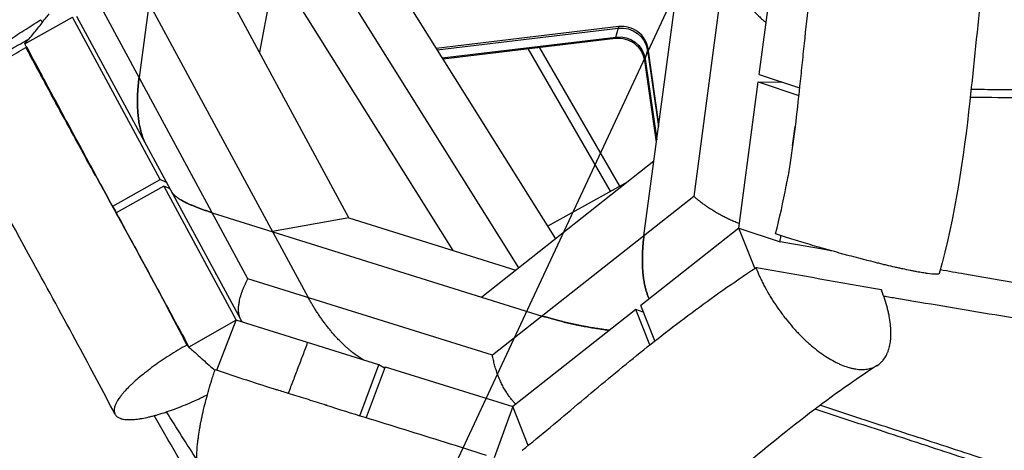
# Model space of a CAD drawing. Units: millimetres. Extents: x -8545 to 6144, y -5469 to 6094.
# Drawn here: x 368 to 746, y -1335 to -1169 of the extents above; entities that cross this region are included whole.
import ezdxf

# ---------------------------------------------------------------- set-up
doc = ezdxf.new("R2010")
doc.units = ezdxf.units.MM
doc.header["$LTSCALE"] = 20
doc.linetypes.add('HIDDEN', pattern=[9.525, 6.35, -3.175])
for name, color, linetype in [('2d', 230, 'Continuous'), ('AS-Free_Space', 31, 'HIDDEN'), ('AS-Free_Space_Hatch', 31, 'Continuous')]:
    doc.layers.add(name, color=color, linetype=linetype)

msp = doc.modelspace()

# ---------------------------------------------------------------- hatches: boundary and pattern name
at = {"layer": 'AS-Free_Space_Hatch', "transparency": 33554687}
h = msp.add_hatch(dxfattribs=at)
h.set_pattern_fill('ANSI31', color=256, scale=100, angle=30)
h.set_pattern_definition([(245, (1025.84, -1790.5), (287.753, -134.18), [])])
h.paths.add_polyline_path([(513.61, -931.64, 0.359961), (86.15, -2132.51), (685.18, -3778.33, 0.487946), (2184.64, -4264.97, 0.122855), (2603.76, -4022.68, 0.487605), (2931.06, -2481.28), (1805.25, -1139.59, 0.372434)])

# ---------------------------------------------------------------- linework, layer by layer
at = {"layer": '2d'}
for p, q in [((434.7, -1035.58), (413.86, -1191.74)), ((487.51, -1037.29), (460.03, -1181.97)), ((607.72, -1252.44), (628.55, -1096.29)), ((651.99, -1190.51), (661.65, -1118.07)), ((642.27, -1121.65), (626.83, -1237.36)), ((496.84, -1130.86), (573.72, -1253.69)), ((403.96, -1137.76), (478.84, -1276.24)), ((559.64, -1264.8), (481.55, -1140.03)), ((534.41, -1258.08), (466.26, -1149.2)), ((494.42, -1245.56), (446.97, -1157.82)), ((455.63, -1268.97), (400.15, -1166.37)), ((369.98, -1178.8), (388.28, -1168.56)), ((421.96, -1230.85), (388.28, -1168.56)), ((452.87, -1284.59), (389.97, -1168.27)), ((598, -1172.16), (527.96, -1180.58)), ((528.3, -1181.12), (597.83, -1172.77)), ((596.75, -1176.76), (598, -1172.16)), ((530.21, -1184.17), (596.92, -1176.16)), ((596.75, -1176.76), (530.55, -1184.72)), ((370.42, -1180.24), (370.47, -1180.21)), ((594.9, -1235.39), (563.36, -1180.77)), ((598.39, -1233.45), (567.68, -1180.26)), ((608.02, -1185.2), (609.26, -1180.61)), ((609.1, -1181.21), (613.31, -1210.54)), ((613.43, -1209.64), (609.26, -1180.61)), ((612.51, -1216.51), (608.02, -1185.2)), ((608.18, -1184.6), (612.63, -1215.6)), ((651.99, -1190.51), (667.42, -1195.69)), ((644.11, -1249.58), (651.6, -1193.4)), ((651.6, -1193.4), (660.68, -1193.43)), ((651.6, -1193.4), (667.11, -1198.6)), ((611.54, -1223.84), (545.42, -1276.02)), ((403.72, -1241.14), (421.96, -1230.85)), ((424.41, -1231.96), (421.96, -1230.85)), ((570.69, -1248.85), (601.66, -1231.63)), ((423.34, -1233.41), (405.1, -1243.71)), ((423.34, -1233.41), (451.16, -1284.85)), ((425.79, -1234.51), (423.34, -1233.41)), ((626.83, -1237.36), (549.52, -1298.38)), ((441.91, -1243.61), (568.64, -1283.29)), ((494.42, -1245.56), (465.12, -1250.88)), ((494.42, -1245.56), (558.56, -1265.65)), ((644.11, -1249.58), (606.46, -1279.29)), ((650.31, -1264.97), (644.11, -1249.58)), ((644.11, -1249.58), (659.97, -1254.81)), ((549.52, -1298.38), (455.63, -1268.97)), ((698.85, -1273.27), (698.96, -1273.56)), ((604.53, -1280.82), (557.31, -1318.09)), ((609.96, -1294.4), (604.53, -1280.82)), ((607.46, -1281.78), (604.53, -1280.82)), ((611.89, -1292.87), (606.46, -1279.29)), ((451.16, -1284.85), (432.98, -1295.2)), ((443.68, -1304.09), (451.16, -1284.85)), ((505.97, -1302.01), (451.16, -1284.85)), ((498.66, -1321.58), (505.97, -1302.01)), ((508.31, -1302.75), (501.02, -1322.31)), ((508.1, -1303.32), (505.97, -1302.01)), ((508.1, -1303.31), (508.06, -1303.3)), ((508.31, -1302.75), (557.31, -1318.09)), ((557.31, -1318.09), (550.2, -1337.81)), ((563.24, -1333.04), (557.31, -1318.09))]:
    msp.add_line(p, q, dxfattribs=at)
for centre in [(599.38, -1181.79), (598.14, -1186.39)]:
    msp.add_ellipse(centre, major_axis=(-9.65, 2.61), ratio=0.968061, start_param=3.536624, end_param=5.107421, dxfattribs=at)
at = {"layer": '2d', "extrusion": (0, 0, -1)}
for centre in [(599.21, -1182.4), (598.3, -1185.79)]:
    msp.add_ellipse(centre, major_axis=(-9.65, 2.61), ratio=0.968061, start_param=1.175765, end_param=2.746561, dxfattribs=at)
at = {"layer": '2d'}
for points, knots in [([(676.91, -1123.4), (675.6, -1130.04), (674.51, -1136.48), (673.09, -1145.94), (672.66, -1149.05), (671.84, -1155.22), (671.46, -1158.26), (670.4, -1167.2), (669.78, -1172.97), (668.9, -1181.41), (668.62, -1184.19), (668.05, -1189.69), (667.77, -1192.42), (666.92, -1200.43), (666.35, -1205.57), (665.43, -1213.07), (665.11, -1215.53), (664.44, -1220.4), (664.08, -1222.81), (663.35, -1227.43), (662.98, -1229.64), (662.59, -1231.82)], [0, 0, 0, 0, 0.125, 0.125, 0.1875, 0.1875, 0.25, 0.25, 0.375, 0.375, 0.4375, 0.4375, 0.5, 0.5, 0.625, 0.625, 0.6875, 0.6875, 0.75, 0.75, 0.8097091, 0.8097091, 0.8097091, 0.8097091]), ([(742.96, -1124.86), (740.46, -1136.1), (738.76, -1147.35), (735.64, -1172.59), (734.39, -1186.62), (730.4, -1222.64), (727.11, -1245.08), (721.1, -1266.97)], [0.004537, 0.004537, 0.004537, 0.004537, 3.499929, 3.499929, 7.910332, 7.910332, 14.734036, 14.734036, 14.734036, 14.734036]), ([(369.98, -1178.8), (370.54, -1178.13), (371.66, -1176.79), (373.33, -1174.76), (374.99, -1172.71), (376.64, -1170.65), (378.07, -1168.84), (378.95, -1167.72), (379.28, -1167.3)], [0, 0, 0, 0, 44.513855, 89.027711, 133.541566, 178.055422, 222.569277, 249.610836, 249.610836, 249.610836, 249.610836]), ([(344.95, -1190.74), (344.95, -1190.73), (344.94, -1190.72), (344.94, -1190.63), (345.12, -1190.42), (345.87, -1189.76), (346.43, -1189.32), (347.54, -1188.49), (347.96, -1188.18), (348.88, -1187.51), (349.38, -1187.16), (350.47, -1186.39), (351.06, -1185.98), (352.31, -1185.11), (353.3, -1184.43), (354.38, -1183.7), (355.11, -1183.2), (355.49, -1182.94), (356.66, -1182.15), (358.28, -1181.07), (360.02, -1179.91), (361.83, -1178.71), (362.75, -1178.1), (364.65, -1176.86), (365.62, -1176.22), (367.61, -1174.93), (368.63, -1174.27), (370.7, -1172.93), (371.75, -1172.25), (373.87, -1170.88), (374.96, -1170.19), (376.04, -1169.5)], [0.4367566, 0.4367566, 0.4367566, 0.4367566, 0.441825, 0.441825, 0.4970531, 0.4970531, 0.5522813, 0.5522813, 0.5798953, 0.5798953, 0.6075094, 0.6075094, 0.6351235, 0.6351235, 0.6627375, 0.6765445, 0.6765445, 0.6903516, 0.6903516, 0.7179656, 0.7455797, 0.7455797, 0.7731938, 0.7731938, 0.8008078, 0.8008078, 0.8284219, 0.8284219, 0.856036, 0.856036, 0.88365, 0.88365, 0.88365, 0.88365]), ([(371.45, -1177.05), (371.06, -1177.27), (370.09, -1177.82), (369.11, -1178.38), (368.23, -1178.88), (367.93, -1179.05), (367.35, -1179.38), (365.92, -1180.21), (363.93, -1181.36), (362.11, -1182.41), (361.41, -1182.82), (361.13, -1182.98), (360.99, -1183.06), (360.59, -1183.29), (359.26, -1184.07), (357.45, -1185.13), (355.82, -1186.09), (355.13, -1186.49), (354.95, -1186.6), (354.83, -1186.68), (354.76, -1186.71), (354.47, -1186.89), (353.29, -1187.59), (351.7, -1188.53), (350.2, -1189.43), (349.57, -1189.81), (349.26, -1190), (349.16, -1190.06), (348.96, -1190.18), (348.06, -1190.73), (346.82, -1191.47), (345.6, -1192.23), (345.09, -1192.54), (344.76, -1192.75), (344.6, -1192.85), (343.81, -1193.34), (342.92, -1193.89), (342.13, -1194.39), (341.62, -1194.72), (341.38, -1194.87), (340.69, -1195.32), (340.27, -1195.6), (339.54, -1196.09), (339.21, -1196.31), (338.67, -1196.7), (338.33, -1196.95), (338.07, -1197.17), (337.98, -1197.25), (337.93, -1197.3), (337.91, -1197.32), (337.81, -1197.43), (337.78, -1197.51), (337.87, -1197.53), (337.94, -1197.52), (337.98, -1197.51), (337.99, -1197.51), (338.02, -1197.5), (338.16, -1197.47), (338.46, -1197.36), (338.85, -1197.2), (339.13, -1197.08), (339.29, -1197.01), (339.8, -1196.78), (340.39, -1196.5), (341.08, -1196.16), (341.57, -1195.92), (341.83, -1195.79), (342.65, -1195.38), (343.55, -1194.92), (344.55, -1194.4), (345.23, -1194.05), (345.59, -1193.86), (346.7, -1193.28), (347.87, -1192.66), (349.35, -1191.87), (350, -1191.52), (350.44, -1191.28), (350.67, -1191.16), (351.81, -1190.55), (352.76, -1190.03), (354.73, -1188.96), (355.74, -1188.41), (357.84, -1187.25), (359.45, -1186.37), (361.39, -1185.3), (362.37, -1184.75), (362.79, -1184.52), (363.08, -1184.36), (363.22, -1184.28), (365.67, -1182.91), (368.03, -1181.59), (370.42, -1180.24)], [0.0305048, 0.0305048, 0.0305048, 0.0305048, 0.0406383, 0.0561119, 0.0561119, 0.0638486, 0.0638486, 0.0715854, 0.1025326, 0.1180062, 0.1218746, 0.1218746, 0.1257429, 0.1257429, 0.1334797, 0.1644269, 0.1799005, 0.1837689, 0.1857031, 0.1857031, 0.1876373, 0.1876373, 0.195374, 0.2263212, 0.2417948, 0.2495316, 0.2495316, 0.2533999, 0.2533999, 0.2572683, 0.2882155, 0.3036891, 0.3114259, 0.3114259, 0.3191626, 0.3191626, 0.3501098, 0.3655834, 0.3655834, 0.381057, 0.381057, 0.4120041, 0.4120041, 0.4429513, 0.4429513, 0.4738984, 0.489372, 0.4971088, 0.4971088, 0.5048456, 0.5048456, 0.5357927, 0.5512663, 0.5590031, 0.5590031, 0.5628715, 0.5628715, 0.5667399, 0.597687, 0.6131606, 0.6131606, 0.6286342, 0.6286342, 0.6595813, 0.6750549, 0.6750549, 0.6905285, 0.6905285, 0.7214756, 0.7369492, 0.7369492, 0.7524228, 0.7524228, 0.7833699, 0.7988435, 0.8065803, 0.8065803, 0.8143171, 0.8143171, 0.8452642, 0.8452642, 0.8762114, 0.8762114, 0.9071585, 0.9226321, 0.9303689, 0.9342373, 0.9342373, 0.9381057, 0.9381057, 1, 1, 1, 1]), ([(370.42, -1180.24), (372.75, -1184.6), (375.06, -1188.9), (379.64, -1197.38), (381.91, -1201.55), (386.38, -1209.76), (388.58, -1213.78), (392.9, -1221.68), (395.02, -1225.54), (397.1, -1229.32)], [0, 0, 0, 0, 0.0928285, 0.0928285, 0.1856571, 0.1856571, 0.2784856, 0.2784856, 0.3713142, 0.3713142, 0.3713142, 0.3713142]), ([(397.1, -1229.32), (394.84, -1225.19), (392.58, -1221.07), (388.08, -1212.83), (385.84, -1208.72), (379.17, -1196.42), (374.78, -1188.27), (370.47, -1180.21)], [0.07640928, 0.07640928, 0.07640928, 0.07640928, 0.09059021, 0.09059021, 0.10477115, 0.10477115, 0.13313302, 0.13313302, 0.13313302, 0.13313302]), ([(404.59, -1320.97), (400.13, -1312.4), (395.31, -1303.37), (384.77, -1283.84), (378.97, -1273.26), (364.08, -1246.13), (354.9, -1229.46), (343.33, -1207.92), (340.53, -1202.66), (337.81, -1197.5)], [0.005292, 0.005292, 0.005292, 0.005292, 3.211299, 3.211299, 6.876148, 6.876148, 12.613423, 12.613423, 14.490315, 14.490315, 14.490315, 14.490315]), ([(963.67, -1197.78), (939, -1197.65), (901.99, -1197.45), (852.65, -1197.16), (815.65, -1196.92), (778.65, -1196.67), (751.2, -1196.47), (736.08, -1196.35), (733.3, -1196.33)], [0, 0, 0, 0, 116.440003, 174.660005, 232.880007, 291.100008, 349.32001, 362.459598, 362.459598, 362.459598, 362.459598]), ([(732.99, -1199.24), (735.73, -1199.26), (744.64, -1199.33), (759.71, -1199.44), (784.36, -1199.62), (815.18, -1199.82), (846, -1200), (870.66, -1200.15), (895.32, -1200.28), (926.15, -1200.44), (950.81, -1200.57), (963.14, -1200.63)], [-366.961198, -366.961198, -366.961198, -366.961198, -353.822176, -324.336994, -294.851813, -235.881451, -176.911088, -147.425907, -117.940725, -58.970363, 0, 0, 0, 0]), ([(460.33, -1511.54), (451.12, -1492.84), (441.32, -1474.46), (420.33, -1437.47), (409.05, -1418.86), (383.52, -1378.26), (369.13, -1356.39), (330.52, -1297.65), (306.09, -1260.51), (284.2, -1221.16)], [0.009034, 0.009034, 0.009034, 0.009034, 6.268444, 6.268444, 12.903558, 12.903558, 20.99403, 20.99403, 34.606143, 34.606143, 34.606143, 34.606143]), ([(397.46, -1229.99), (400.47, -1235.48), (403.49, -1240.98), (409.51, -1251.96), (412.5, -1257.43), (416.94, -1265.61), (418.41, -1268.32), (421.31, -1273.71), (422.74, -1276.38), (426.94, -1284.3), (429.64, -1289.47), (432.17, -1294.47)], [0.05791939, 0.05791939, 0.05791939, 0.05791939, 0.0769328, 0.0769328, 0.09594622, 0.09594622, 0.10545292, 0.10545292, 0.11495963, 0.11495963, 0.13397305, 0.13397305, 0.13397305, 0.13397305]), ([(405.1, -1243.71), (409.75, -1252.29), (414.4, -1260.87), (419.04, -1269.45), (423.69, -1278.03), (428.33, -1286.62), (432.98, -1295.2)], [0, 0, 0, 0, 59.277405, 59.277405, 59.277405, 118.55481, 118.55481, 118.55481, 118.55481]), ([(721.1, -1266.97), (721.08, -1267.04), (721.02, -1267.09), (720.87, -1267.17), (720.8, -1267.19), (720.61, -1267.23), (720.3, -1267.28), (719.84, -1267.29), (718.75, -1267.25), (717.8, -1267.16), (716.46, -1266.97), (716.31, -1266.95), (716, -1266.9), (715.52, -1266.83), (714.35, -1266.64), (713.22, -1266.44), (712.22, -1266.25), (712.01, -1266.22), (711.6, -1266.14), (710.98, -1266.02), (709.47, -1265.71), (708.07, -1265.42), (706.61, -1265.1), (706.11, -1264.99), (705.1, -1264.77), (703.56, -1264.42), (701.94, -1264.04), (700.54, -1263.71), (700.26, -1263.65), (699.7, -1263.51), (698.86, -1263.31), (696.85, -1262.82), (695.08, -1262.37), (693.58, -1261.99), (693.27, -1261.91), (692.66, -1261.76), (691.75, -1261.52), (689.59, -1260.96), (687.72, -1260.46), (686.15, -1260.04), (685.83, -1259.95), (685.21, -1259.78), (684.26, -1259.53), (682.07, -1258.93), (680.19, -1258.4), (678.3, -1257.86), (677.67, -1257.68), (676.43, -1257.33), (674.56, -1256.79), (672.73, -1256.25), (669.09, -1255.16), (666.76, -1254.45), (664.24, -1253.65), (663.96, -1253.57), (663.41, -1253.39), (662.59, -1253.13), (660.72, -1252.52), (659.19, -1252.02), (658.2, -1251.69)], [0.2880164, 0.2880164, 0.2880164, 0.2880164, 0.312381, 0.312381, 0.3280001, 0.3280001, 0.3436191, 0.3748572, 0.3748572, 0.4373335, 0.4373335, 0.445143, 0.445143, 0.4529525, 0.4685716, 0.4998097, 0.4998097, 0.5076192, 0.5076192, 0.5154287, 0.5310478, 0.5622859, 0.5622859, 0.5779049, 0.5779049, 0.593524, 0.6247621, 0.6247621, 0.6325716, 0.6325716, 0.6403811, 0.6560002, 0.6872383, 0.6872383, 0.6950478, 0.6950478, 0.7028573, 0.7184764, 0.7497145, 0.7497145, 0.757524, 0.757524, 0.7653335, 0.7809526, 0.8121907, 0.8121907, 0.8278097, 0.8278097, 0.8434288, 0.8746669, 0.8746669, 0.9371431, 0.9371431, 0.9449526, 0.9449526, 0.9527622, 0.9683812, 0.9996193, 0.9996193, 0.9996193, 0.9996193]), ([(679.9, -1258.32), (679.16, -1258.19), (672.52, -1257.02), (665.88, -1255.85), (659.97, -1254.81)], [438.595979, 438.595979, 438.595979, 438.595979, 442.27772, 471.762901, 471.762901, 471.762901, 471.762901]), ([(560.99, -1334.87), (564.6, -1331.93), (568.16, -1328.99), (575.22, -1323.1), (578.73, -1320.15), (585.74, -1314.27), (589.25, -1311.32), (596.34, -1305.44), (599.91, -1302.5), (610.77, -1293.69), (618.22, -1287.85), (633.84, -1276.23), (642.01, -1270.46), (650.68, -1264.73)], [0.0254203, 0.0254203, 0.0254203, 0.0254203, 0.0427387, 0.0427387, 0.0600571, 0.0600571, 0.0773754, 0.0773754, 0.0946938, 0.0946938, 0.1293306, 0.1293306, 0.1639673, 0.1639673, 0.1639673, 0.1639673]), ([(650.68, -1264.73), (651.12, -1265.85), (651.85, -1267.55), (652.66, -1269.25), (653.21, -1270.38), (653.5, -1270.95), (654.39, -1272.65), (655.33, -1274.35), (656.51, -1276.3), (657.03, -1277.13), (657.38, -1277.68), (657.56, -1277.96), (658.45, -1279.33), (659.56, -1280.94), (660.91, -1282.77), (661.51, -1283.55), (661.91, -1284.06), (662.11, -1284.31), (663.12, -1285.59), (664.37, -1287.08), (665.86, -1288.74), (666.51, -1289.43), (666.95, -1289.89), (667.17, -1290.12), (668.26, -1291.24), (669.59, -1292.53), (670.93, -1293.74), (671.82, -1294.52), (672.27, -1294.9), (674.54, -1296.77), (676.35, -1298.09), (679.06, -1299.79), (680.4, -1300.56), (681.94, -1301.33), (682.6, -1301.63), (683.03, -1301.83), (683.25, -1301.92), (684.33, -1302.37), (685.61, -1302.84), (687.05, -1303.24), (687.65, -1303.38), (688.06, -1303.46), (688.26, -1303.5), (689.25, -1303.68), (690.39, -1303.82), (691.48, -1303.83), (692.2, -1303.8), (692.55, -1303.78), (693.58, -1303.66), (694.57, -1303.46), (695.64, -1303.09), (696.08, -1302.89), (696.37, -1302.76), (696.51, -1302.69), (697.21, -1302.31), (697.99, -1301.79), (698.81, -1301.05), (699.13, -1300.7), (699.35, -1300.46), (699.45, -1300.34), (699.97, -1299.7), (700.52, -1298.87), (701.06, -1297.78), (701.27, -1297.28), (701.4, -1296.95), (701.46, -1296.77), (701.77, -1295.91), (702.07, -1294.81), (702.31, -1293.42), (702.38, -1292.8), (702.43, -1292.38), (702.45, -1292.17), (702.6, -1290.24), (702.56, -1288.39), (702.24, -1285.43), (702.01, -1283.91), (701.62, -1282.09), (701.44, -1281.29), (701.31, -1280.75), (701.24, -1280.49), (700.6, -1278.05), (699.86, -1275.83), (698.96, -1273.56)], [0, 0, 0, 0, 0.03125, 0.046875, 0.046875, 0.0625, 0.0625, 0.09375, 0.109375, 0.117188, 0.117188, 0.125, 0.125, 0.15625, 0.171875, 0.179688, 0.179688, 0.1875, 0.1875, 0.21875, 0.234375, 0.242188, 0.242188, 0.25, 0.25, 0.28125, 0.296875, 0.296875, 0.3125, 0.3125, 0.375, 0.375, 0.40625, 0.421875, 0.429688, 0.429688, 0.4375, 0.4375, 0.46875, 0.484375, 0.492188, 0.492188, 0.5, 0.5, 0.53125, 0.546875, 0.546875, 0.5625, 0.5625, 0.59375, 0.609375, 0.617188, 0.617188, 0.625, 0.625, 0.65625, 0.671875, 0.679688, 0.679688, 0.6875, 0.6875, 0.71875, 0.734375, 0.742188, 0.742188, 0.75, 0.75, 0.78125, 0.796875, 0.804688, 0.804688, 0.8125, 0.8125, 0.875, 0.875, 0.90625, 0.921875, 0.929688, 0.929688, 0.9375, 0.9375, 1, 1, 1, 1]), ([(943.64, -1303.8), (931.81, -1301.78), (908.16, -1297.74), (878.6, -1292.68), (854.96, -1288.63), (831.31, -1284.57), (801.76, -1279.48), (772.21, -1274.38), (748.58, -1270.29), (733.63, -1267.7), (724.6, -1266.13), (721.47, -1265.58)], [0, 0, 0, 0, 58.970363, 117.940725, 147.425907, 176.911088, 235.881451, 294.851813, 324.336994, 353.822176, 369.420332, 369.420332, 369.420332, 369.420332]), ([(935.61, -1315.34), (911.94, -1311.36), (876.42, -1305.39), (829.06, -1297.43), (793.54, -1291.47), (758.01, -1285.5), (728.4, -1280.54), (708.99, -1277.28), (701.43, -1276.02), (699.78, -1275.74)], [0, 0, 0, 0, 117.940725, 176.911088, 235.881451, 294.851813, 353.822176, 383.307357, 391.485761, 391.485761, 391.485761, 391.485761]), ([(432.17, -1294.47), (429.87, -1295.76), (427.65, -1297.1), (424.43, -1299.15), (422.86, -1300.19), (421.1, -1301.4), (420.37, -1301.92), (419.88, -1302.26), (419.63, -1302.44), (417.49, -1303.99), (415.74, -1305.36), (413.32, -1307.38), (412.18, -1308.37), (410.97, -1309.51), (410.47, -1309.99), (410.15, -1310.3), (409.99, -1310.46), (409.21, -1311.25), (408.36, -1312.16), (407.62, -1313.04), (407.15, -1313.62), (406.92, -1313.91), (405.87, -1315.31), (405.25, -1316.34), (404.64, -1317.76), (404.42, -1318.43), (404.32, -1319.04), (404.29, -1319.44), (404.28, -1319.63), (404.32, -1320.18), (404.43, -1320.69), (404.67, -1321.13), (404.86, -1321.41), (404.97, -1321.55), (405.34, -1321.92), (405.79, -1322.24), (406.45, -1322.54), (406.76, -1322.65), (406.98, -1322.71), (407.09, -1322.75), (407.66, -1322.9), (408.43, -1323.03), (409.31, -1323.08), (409.92, -1323.1), (410.24, -1323.1), (411.22, -1323.08), (412.27, -1323.01), (413.62, -1322.84), (414.21, -1322.75), (414.62, -1322.68), (414.82, -1322.65), (415.87, -1322.46), (417.18, -1322.19), (418.8, -1321.79), (419.52, -1321.6), (420, -1321.47), (420.25, -1321.4), (421.47, -1321.06), (422.97, -1320.6), (424.8, -1319.98), (425.6, -1319.7), (426.13, -1319.51), (426.4, -1319.42), (427.76, -1318.92), (428.87, -1318.5), (431.12, -1317.6), (432.26, -1317.12), (434.57, -1316.12), (436.3, -1315.34), (438.35, -1314.37), (439.22, -1313.94), (439.7, -1313.7), (439.89, -1313.61), (440.08, -1313.52)], [0.0008061, 0.0008061, 0.0008061, 0.0008061, 0.0632557, 0.0632557, 0.0944805, 0.1100929, 0.1178991, 0.1178991, 0.1257053, 0.1257053, 0.1881549, 0.1881549, 0.2193798, 0.2349922, 0.2427984, 0.2427984, 0.2506046, 0.2506046, 0.2818294, 0.2974418, 0.2974418, 0.3130542, 0.3130542, 0.3755038, 0.3755038, 0.4067286, 0.422341, 0.422341, 0.4379534, 0.4379534, 0.4691782, 0.4847906, 0.4847906, 0.500403, 0.500403, 0.5316279, 0.5472403, 0.5550465, 0.5550465, 0.5628527, 0.5628527, 0.5940775, 0.6096899, 0.6096899, 0.6253023, 0.6253023, 0.6565271, 0.6721395, 0.6799457, 0.6799457, 0.6877519, 0.6877519, 0.7189767, 0.7345891, 0.7423953, 0.7423953, 0.7502015, 0.7502015, 0.7814263, 0.7970387, 0.8048449, 0.8048449, 0.8126511, 0.8126511, 0.843876, 0.843876, 0.8751008, 0.8751008, 0.9063256, 0.921938, 0.9297442, 0.9297442, 0.9347352, 0.9347352, 0.9347352, 0.9347352]), ([(432.98, -1295.2), (434.57, -1296.63), (437.75, -1299.49), (441.07, -1302.47), (442.81, -1304.03), (442.96, -1304.17)], [0, 0, 0, 0, 23.823904, 47.647808, 49.878657, 49.878657, 49.878657, 49.878657]), ([(439.59, -1348.99), (439.53, -1348.96), (439.3, -1348.88), (439.01, -1348.73), (438.79, -1348.57), (438.64, -1348.46), (438.57, -1348.41), (438.22, -1348.1), (437.97, -1347.8), (437.5, -1347.09), (437.29, -1346.68), (436.72, -1345.29), (436.44, -1344.15), (436.16, -1342.14), (436.09, -1341.43), (436, -1339.91), (435.97, -1338.91), (435.98, -1337.84), (435.99, -1337.4), (435.99, -1337.18), (436.02, -1336.51), (436.08, -1335.13), (436.19, -1333.68), (436.34, -1332.16), (436.4, -1331.65), (436.53, -1330.6), (436.73, -1329.01), (437.08, -1326.81), (437.39, -1325.1), (437.55, -1324.23), (437.61, -1323.94), (437.73, -1323.35), (438.03, -1321.87), (438.36, -1320.36), (438.93, -1317.91), (439.24, -1316.66), (439.9, -1314.14), (440.6, -1311.61), (441.37, -1309.05), (441.88, -1307.44), (441.99, -1307.11), (442.2, -1306.46), (442.51, -1305.49), (442.84, -1304.52), (443.06, -1303.88)], [0.4724584, 0.4724584, 0.4724584, 0.4724584, 0.4781632, 0.4924917, 0.4996559, 0.4996559, 0.5068201, 0.5068201, 0.5354771, 0.5354771, 0.5641341, 0.5641341, 0.6214481, 0.6214481, 0.6501051, 0.6501051, 0.678762, 0.6859263, 0.6859263, 0.6930905, 0.6930905, 0.707419, 0.736076, 0.736076, 0.7504045, 0.7504045, 0.764733, 0.79339, 0.8077184, 0.8077184, 0.8148827, 0.8148827, 0.8220469, 0.8507039, 0.8507039, 0.8793609, 0.8793609, 0.9080179, 0.9366749, 0.9366749, 0.9438391, 0.9438391, 0.9510034, 0.9653318, 0.9653318, 0.9653318, 0.9653318]), ([(443.06, -1303.88), (447.13, -1305.25), (451.14, -1306.58), (459.05, -1309.15), (462.95, -1310.41), (466.79, -1311.63)], [0.01434611, 0.01434611, 0.01434611, 0.01434611, 0.02871644, 0.02871644, 0.04308677, 0.04308677, 0.04308677, 0.04308677]), ([(697.32, -1302.22), (687.42, -1308.68), (678.3, -1315.27), (659.61, -1329.65), (650.17, -1337.48), (627.73, -1356.29), (614.66, -1367.4), (600.36, -1378.47)], [0.006788, 0.006788, 0.006788, 0.006788, 4.027411, 4.027411, 8.720034, 8.720034, 15.141798, 15.141798, 15.141798, 15.141798]), ([(486.04, -1317.67), (485.66, -1317.55), (482.98, -1316.71), (478, -1315.15), (473.41, -1313.71), (471.12, -1312.99)], [26.464624, 26.464624, 26.464624, 26.464624, 28.904283, 43.356425, 57.808567, 57.808567, 57.808567, 57.808567]), ([(485.56, -1317.52), (490.58, -1319.08), (495.55, -1320.62), (505.62, -1323.74), (510.72, -1325.31), (520.97, -1328.49), (526.12, -1330.09), (536.52, -1333.35), (541.77, -1335), (547.11, -1336.69)], [0.06696875, 0.06696875, 0.06696875, 0.06696875, 0.08642197, 0.08642197, 0.1064737, 0.1064737, 0.12652543, 0.12652543, 0.14657717, 0.14657717, 0.14657717, 0.14657717]), ([(841.91, -1374.37), (822.74, -1368.08), (793.98, -1358.64), (755.63, -1346.05), (726.86, -1336.61), (699.45, -1327.62), (681.62, -1321.77), (673.39, -1319.07)], [0, 0, 0, 0, 113.210054, 169.815081, 226.420108, 283.025135, 331.619963, 331.619963, 331.619963, 331.619963]), ([(675.43, -1317.54), (683.69, -1320.25), (701.55, -1326.1), (729.02, -1335.1), (757.84, -1344.54), (796.25, -1357.14), (825.06, -1366.59), (844.26, -1372.89)], [126.237466, 126.237466, 126.237466, 126.237466, 176.911088, 235.881451, 294.851813, 353.822176, 471.762901, 471.762901, 471.762901, 471.762901]), ([(503.29, -1459.28), (496.24, -1448.59), (489.31, -1437.82), (475.7, -1416.19), (469.01, -1405.33), (455.81, -1383.52), (449.31, -1372.58), (436.45, -1350.64), (430.09, -1339.64), (422.41, -1326.27), (421.06, -1323.91), (419.71, -1321.55)], [0.0428491, 0.0428491, 0.0428491, 0.0428491, 0.0816904, 0.0816904, 0.1205316, 0.1205316, 0.1593728, 0.1593728, 0.1982141, 0.1982141, 0.206538, 0.206538, 0.206538, 0.206538])]:
    msp.add_open_spline(points, degree=3, knots=knots, dxfattribs=at)
for points, weights in [([(638.45, -1150.26), (642.76, -1158.22), (648.43, -1165.51), (654.64, -1170.67)], [1, 0.897920369967, 0.849206182687, 0.853857438162]), ([(416.35, -1217.06), (413.26, -1211.33), (412.48, -1202.09), (413.86, -1191.74)], [0.858700133256, 0.836966293931, 0.884066249512, 1]), ([(413.86, -1191.74), (412.48, -1202.09), (413.26, -1211.33), (416.35, -1217.06)], [1, 0.884066249512, 0.836966293931, 0.858700133256]), ([(441.91, -1243.61), (433.51, -1240.98), (427.76, -1238.16), (426.49, -1235.8)], [1, 0.884066249512, 0.836966293931, 0.858700133256]), ([(426.49, -1235.8), (427.76, -1238.16), (433.51, -1240.98), (441.91, -1243.61)], [0.858700133256, 0.836966293931, 0.884066249512, 1]), ([(644.34, -1247.83), (637.78, -1245.35), (631.63, -1241.6), (626.83, -1237.36)], [0.853857438162, 0.849206182687, 0.897920369967, 1]), ([(607.72, -1252.44), (606.43, -1262.12), (607.03, -1270.89), (609.7, -1276.74)], [1, 0.890828875017, 0.842695359124, 0.855599452321]), ([(609.7, -1276.74), (607.03, -1270.89), (606.43, -1262.12), (607.72, -1252.44)], [0.855599452321, 0.842695359124, 0.890828875017, 1]), ([(453.6, -1285.62), (450.81, -1282.63), (451.73, -1276.4), (455.63, -1268.97)], [0.869182784407, 0.826868418977, 0.870474157508, 1]), ([(453.6, -1285.62), (450.81, -1282.63), (451.73, -1276.4), (455.63, -1268.97)], [0.869182784407, 0.826868418977, 0.870474157508, 1]), ([(499.89, -1300.11), (492.15, -1295.57), (484.47, -1286.66), (478.84, -1276.24)], [0.869182784406, 0.826868418977, 0.870474157508, 1]), ([(594.49, -1288.74), (585.69, -1287.73), (576.49, -1285.75), (568.64, -1283.29)], [0.855599452321, 0.842695359124, 0.890828875017, 1]), ([(568.64, -1283.29), (576.49, -1285.75), (585.69, -1287.73), (594.49, -1288.74)], [1, 0.890828875017, 0.842695359124, 0.855599452321]), ([(558.5, -1317.15), (554.03, -1312.72), (550.91, -1305.94), (549.52, -1298.38)], [0.855599452321, 0.842695359124, 0.890828875017, 1])]:
    msp.add_rational_spline(points, weights, degree=3, dxfattribs=at)
for points, degree in [([(376.75, -1170.5), (376.52, -1170.16), (376.28, -1169.83), (376.04, -1169.5)], 3), ([(403.72, -1241.14), (402.31, -1238.54), (399.5, -1233.35), (395.28, -1225.56), (391.07, -1217.76), (386.85, -1209.97), (382.63, -1202.18), (378.41, -1194.38), (374.2, -1186.59), (371.38, -1181.39), (369.98, -1178.8)], 3), ([(370.47, -1180.21), (370.53, -1180.14), (370.58, -1180.07), (370.63, -1180)], 3), ([(370.63, -1180), (370.63, -1180), (370.63, -1180), (370.63, -1180)], 3), ([(370.63, -1180), (372.62, -1183.68), (374.61, -1187.35), (376.6, -1191.03)], 3), ([(664.79, -1217.86), (665.11, -1215.41), (665.43, -1212.95), (665.75, -1210.5)], 3), ([(397.1, -1229.32), (397.22, -1229.54), (397.34, -1229.76), (397.46, -1229.99)], 3), ([(662.32, -1233.31), (662.41, -1232.81), (662.5, -1232.32), (662.59, -1231.82)], 3), ([(658.2, -1251.69), (659.85, -1245.58), (661.19, -1239.45), (662.32, -1233.31)], 3), ([(403.72, -1241.14), (404.18, -1242), (404.64, -1242.85), (405.11, -1243.7)], 3), ([(403.72, -1241.14), (403.72, -1241.14), (403.72, -1241.14), (403.72, -1241.14)], 3), ([(659.97, -1254.81), (660.08, -1254), (660.18, -1253.19), (660.29, -1252.38)], 3), ([(651.69, -1264.91), (651.36, -1264.85), (651.02, -1264.79), (650.68, -1264.73)], 3), ([(698.85, -1273.27), (683.13, -1270.48), (667.41, -1267.7), (651.69, -1264.91)], 3), ([(432.98, -1295.2), (432.71, -1294.95), (432.44, -1294.71), (432.17, -1294.47)], 3), ([(478.56, -1293.43), (471.12, -1312.99)], 1), ([(471.12, -1312.99), (469.53, -1312.49), (467.93, -1311.99), (466.34, -1311.48)], 3), ([(435.98, -1338.42), (432.11, -1332.33), (428.24, -1326.23), (424.39, -1320.12)], 3)]:
    msp.add_open_spline(points, degree=degree, dxfattribs=at)
at = {"layer": 'AS-Free_Space'}
msp.add_lwpolyline([(1805.25, -1139.59), (2931.06, -2481.28, -0.487605), (2603.76, -4022.68, -0.122855), (2184.64, -4264.97, -0.487946), (685.18, -3778.33), (86.15, -2132.51, -0.359961), (513.61, -931.64, -0.372434)], format="xyb", close=True, dxfattribs=at)

doc.saveas('drawing.dxf')
